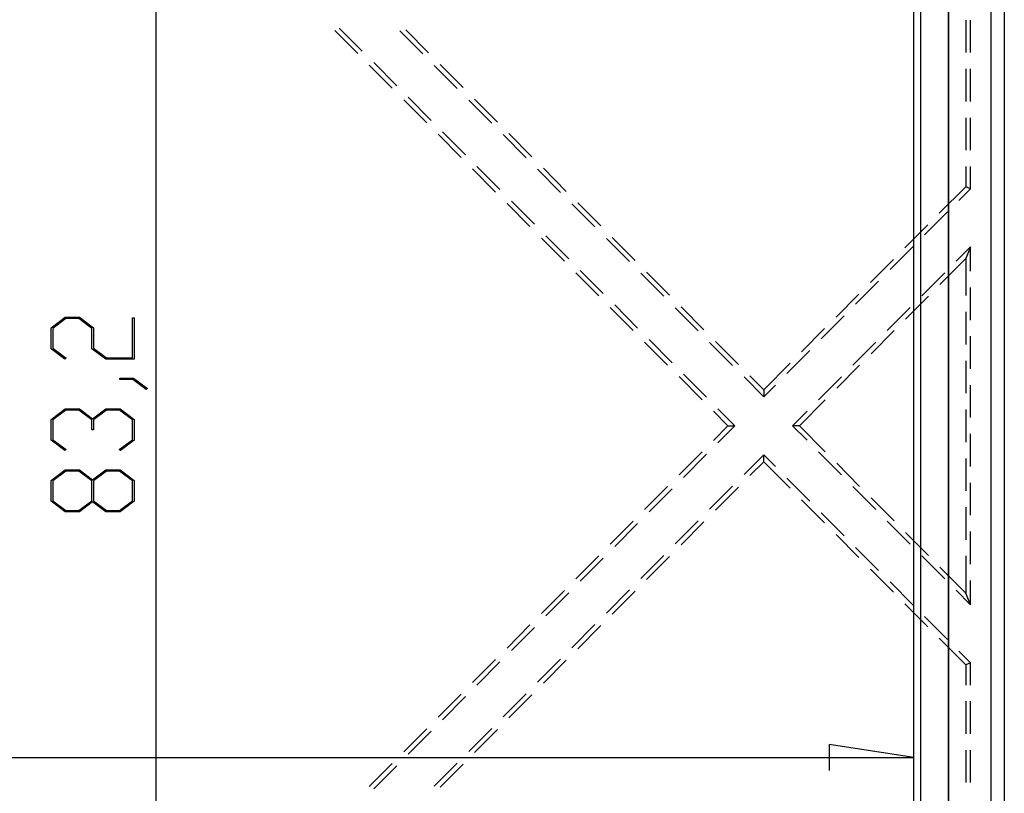
# Model space of a CAD drawing. Units: millimetres. Extents: x 0 to 841, y 0 to 594.
# Drawn here: x 693 to 741, y 451 to 489 of the extents above; entities that cross this region are included whole.
import ezdxf

# ---------------------------------------------------------------- set-up
doc = ezdxf.new("R2010")
doc.units = ezdxf.units.MM
doc.layers.add('LAYER_1', color=179, linetype='Continuous')
doc.layers.add('SLD-0', color=179, linetype='Continuous')

msp = doc.modelspace()

# ---------------------------------------------------------------- linework, layer by layer
at = {"layer": 'LAYER_1'}
for p, q in [((700.09, 521.258), (700.09, 417.28)), ((694.974, 474.048), (695.663, 474.564)), ((695.663, 474.564), (696.357, 474.564)), ((696.357, 474.564), (697.046, 474.048)), ((698.94, 472.581), (698.94, 474.53)), ((698.94, 474.53), (699.026, 474.53)), ((699.026, 474.53), (699.026, 472.514)), ((694.974, 473.031), (694.974, 474.048)), ((695.695, 474.497), (695.06, 474.021)), ((696.322, 474.497), (695.695, 474.497)), ((696.957, 474.021), (696.322, 474.497)), ((697.046, 474.048), (697.046, 473.055)), ((695.06, 474.021), (695.06, 473.055)), ((696.957, 473.031), (696.957, 474.021)), ((695.646, 472.523), (694.974, 473.031)), ((695.06, 473.055), (695.711, 472.571)), ((697.646, 472.514), (696.957, 473.031)), ((697.046, 473.055), (697.678, 472.581)), ((695.711, 472.571), (695.646, 472.523)), ((699.026, 472.514), (697.646, 472.514)), ((697.678, 472.581), (698.94, 472.581)), ((698.323, 471.522), (698.323, 471.587)), ((698.323, 471.587), (698.999, 471.587)), ((698.967, 471.522), (698.323, 471.522)), ((699.61, 471.034), (698.967, 471.522)), ((698.999, 471.587), (699.677, 471.083)), ((699.677, 471.083), (699.61, 471.034)), ((694.974, 469.583), (695.663, 470.099)), ((695.695, 470.033), (695.06, 469.557)), ((695.663, 470.099), (696.357, 470.099)), ((696.322, 470.033), (695.695, 470.033)), ((696.957, 469.557), (696.322, 470.033)), ((696.357, 470.099), (697, 469.615)), ((697, 469.615), (697.646, 470.099)), ((697.678, 470.033), (697.046, 469.557)), ((697.646, 470.099), (698.34, 470.099)), ((698.308, 470.033), (697.678, 470.033)), ((698.94, 469.557), (698.308, 470.033)), ((698.34, 470.099), (699.026, 469.583)), ((694.974, 468.566), (694.974, 469.583)), ((695.06, 469.557), (695.06, 468.59)), ((696.957, 469.074), (696.957, 469.557)), ((697.046, 469.557), (697.046, 469.074)), ((698.94, 468.59), (698.94, 469.557)), ((699.026, 469.583), (699.026, 468.566)), ((697.046, 469.074), (696.957, 469.074)), ((695.646, 468.058), (694.974, 468.566)), ((695.06, 468.59), (695.711, 468.106)), ((698.291, 468.106), (698.94, 468.59)), ((699.026, 468.566), (698.356, 468.058)), ((695.711, 468.106), (695.646, 468.058)), ((698.356, 468.058), (698.291, 468.106)), ((694.974, 466.606), (695.663, 467.123)), ((695.697, 467.056), (695.062, 466.58)), ((695.663, 467.123), (696.357, 467.123)), ((696.323, 467.056), (695.697, 467.056)), ((696.958, 466.58), (696.323, 467.056)), ((696.357, 467.123), (697, 466.638)), ((697, 466.638), (697.646, 467.123)), ((697.679, 467.056), (697.047, 466.58)), ((697.646, 467.123), (698.34, 467.123)), ((698.308, 467.056), (697.679, 467.056)), ((698.941, 466.58), (698.308, 467.056)), ((698.34, 467.123), (699.026, 466.606)), ((694.974, 465.589), (694.974, 466.606)), ((695.062, 466.58), (695.062, 465.614)), ((696.958, 465.614), (696.958, 466.58)), ((697.047, 466.58), (697.047, 465.614)), ((698.941, 465.614), (698.941, 466.58)), ((699.026, 466.606), (699.026, 465.589)), ((695.663, 465.073), (694.974, 465.589)), ((695.062, 465.614), (695.697, 465.14)), ((696.323, 465.14), (696.958, 465.614)), ((697, 465.555), (696.357, 465.073)), ((697.646, 465.073), (697, 465.555)), ((697.047, 465.614), (697.679, 465.14)), ((698.308, 465.14), (698.941, 465.614)), ((699.026, 465.589), (698.34, 465.073)), ((696.357, 465.073), (695.663, 465.073)), ((695.697, 465.14), (696.323, 465.14)), ((698.34, 465.073), (697.646, 465.073)), ((697.679, 465.14), (698.308, 465.14)), ((737.062, 453.084), (732.934, 453.719)), ((732.934, 453.719), (732.934, 452.449)), ((601.709, 453.084), (737.062, 453.084))]:
    msp.add_line(p, q, dxfattribs=at)
at = {"layer": 'SLD-0'}
for p, q in [((740.823, 420.894), (740.823, 517.644)), ((741.47, 517.644), (741.47, 420.894)), ((737.062, 443.644), (737.062, 494.894)), ((737.401, 443.644), (737.401, 494.894)), ((738.745, 443.644), (738.745, 494.894)), ((738.761, 443.644), (738.761, 494.894)), ((739.587, 489.059), (739.587, 487.471)), ((739.823, 487.471), (739.823, 489.059)), ((708.818, 488.554), (709.937, 487.428)), ((710.152, 487.546), (709.033, 488.672)), ((713.107, 487.411), (711.987, 488.537)), ((712.271, 488.586), (713.39, 487.46)), ((710.496, 486.865), (711.616, 485.74)), ((711.831, 485.857), (710.712, 486.983)), ((714.786, 485.722), (713.666, 486.848)), ((713.95, 486.897), (715.069, 485.772)), ((739.587, 486.677), (739.587, 485.09)), ((739.823, 485.09), (739.823, 486.677)), ((712.175, 485.177), (713.295, 484.051)), ((713.51, 484.169), (712.391, 485.295)), ((716.464, 484.034), (715.345, 485.159)), ((715.629, 485.209), (716.748, 484.083)), ((739.587, 484.296), (739.587, 482.709)), ((739.823, 482.709), (739.823, 484.296)), ((713.854, 483.488), (714.973, 482.362)), ((715.189, 482.48), (714.07, 483.606)), ((718.143, 482.345), (717.024, 483.471)), ((717.308, 483.52), (718.427, 482.394)), ((715.533, 481.799), (716.652, 480.673)), ((716.868, 480.791), (715.748, 481.917)), ((719.822, 480.656), (718.703, 481.782)), ((718.986, 481.831), (720.106, 480.705)), ((739.587, 481.915), (739.587, 480.933)), ((739.823, 480.836), (739.823, 481.915)), ((738.298, 479.636), (739.587, 480.933)), ((739.823, 480.836), (739.255, 480.265)), ((739.823, 480.836), (739.587, 480.933)), ((717.212, 480.11), (718.331, 478.985)), ((718.547, 479.103), (717.427, 480.228)), ((721.501, 478.967), (720.382, 480.093)), ((720.665, 480.143), (721.785, 479.017)), ((738.696, 479.702), (737.576, 478.576)), ((736.619, 477.948), (737.738, 479.073)), ((718.891, 478.422), (720.01, 477.296)), ((720.225, 477.414), (719.106, 478.54)), ((723.18, 477.279), (722.061, 478.405)), ((722.344, 478.454), (723.463, 477.328)), ((737.017, 478.013), (735.897, 476.887)), ((739.823, 477.999), (739.121, 477.293)), ((739.823, 477.999), (739.587, 477.428)), ((739.823, 476.809), (739.823, 477.999)), ((738.33, 476.163), (739.587, 477.428)), ((739.587, 477.428), (739.587, 475.619)), ((734.94, 476.259), (736.059, 477.385)), ((720.57, 476.733), (721.689, 475.607)), ((721.904, 475.725), (720.785, 476.851)), ((724.859, 475.59), (723.74, 476.716)), ((724.023, 476.765), (725.142, 475.639)), ((738.561, 476.73), (737.442, 475.604)), ((735.338, 476.325), (734.219, 475.199)), ((739.823, 474.428), (739.823, 476.016)), ((733.261, 474.57), (734.38, 475.696)), ((736.651, 474.474), (737.77, 475.6)), ((722.249, 475.044), (723.368, 473.919)), ((723.583, 474.036), (722.464, 475.162)), ((726.538, 473.901), (725.418, 475.027)), ((725.702, 475.076), (726.821, 473.951)), ((736.882, 475.041), (735.763, 473.916)), ((733.659, 474.636), (732.54, 473.51)), ((739.587, 474.825), (739.587, 473.238)), ((731.582, 472.882), (732.702, 474.007)), ((734.972, 472.785), (736.091, 473.911)), ((739.823, 472.047), (739.823, 473.634)), ((723.927, 473.356), (725.047, 472.23)), ((725.262, 472.348), (724.143, 473.474)), ((728.217, 472.213), (727.097, 473.338)), ((727.381, 473.388), (728.5, 472.262)), ((735.203, 473.353), (734.084, 472.227)), ((731.98, 472.947), (730.861, 471.821)), ((729.733, 471.022), (731.023, 472.319)), ((733.293, 471.097), (734.412, 472.222)), ((739.587, 472.444), (739.587, 470.856)), ((725.606, 471.667), (726.726, 470.541)), ((726.941, 470.659), (725.822, 471.785)), ((729.733, 470.687), (728.776, 471.65)), ((729.06, 471.699), (729.733, 471.022)), ((733.525, 471.664), (732.405, 470.538)), ((730.301, 471.258), (729.733, 470.687)), ((739.823, 469.666), (739.823, 471.253)), ((729.733, 471.022), (729.733, 470.687)), ((731.476, 469.269), (732.733, 470.534)), ((727.285, 469.978), (727.991, 469.269)), ((728.323, 469.269), (727.501, 470.096)), ((731.846, 469.975), (731.143, 469.269)), ((739.587, 470.063), (739.587, 468.475)), ((727.285, 468.559), (727.991, 469.269)), ((728.323, 469.269), (727.501, 468.441)), ((727.991, 469.269), (728.323, 469.269)), ((731.476, 469.269), (731.143, 469.269)), ((731.846, 468.562), (731.143, 469.269)), ((731.476, 469.269), (732.733, 468.004)), ((739.823, 467.284), (739.823, 468.872)), ((725.606, 466.871), (726.726, 467.996)), ((726.941, 467.878), (725.822, 466.753)), ((729.733, 467.85), (728.776, 466.888)), ((729.733, 467.516), (729.733, 467.85)), ((730.301, 467.279), (729.733, 467.85)), ((733.525, 466.874), (732.405, 467.999)), ((729.06, 466.838), (729.733, 467.516)), ((729.733, 467.516), (731.023, 466.219)), ((733.293, 467.441), (734.412, 466.315)), ((739.587, 467.681), (739.587, 466.094)), ((731.98, 465.59), (730.861, 466.716)), ((739.823, 464.903), (739.823, 466.491)), ((723.927, 465.182), (725.047, 466.308)), ((725.262, 466.19), (724.143, 465.064)), ((728.217, 466.325), (727.097, 465.199)), ((727.381, 465.15), (728.5, 466.276)), ((735.203, 465.185), (734.084, 466.311)), ((731.582, 465.656), (732.702, 464.53)), ((734.972, 465.752), (736.091, 464.626)), ((733.659, 463.902), (732.54, 465.028)), ((739.587, 465.3), (739.587, 463.713)), ((722.249, 463.493), (723.368, 464.619)), ((723.583, 464.501), (722.464, 463.375)), ((726.538, 464.636), (725.418, 463.51)), ((725.702, 463.461), (726.821, 464.587)), ((736.882, 463.496), (735.763, 464.622)), ((733.261, 463.967), (734.38, 462.841)), ((736.651, 464.064), (737.77, 462.938)), ((739.823, 462.522), (739.823, 464.109)), ((735.338, 462.213), (734.219, 463.339)), ((720.57, 461.804), (721.689, 462.93)), ((721.904, 462.812), (720.785, 461.687)), ((724.859, 462.948), (723.74, 461.822)), ((724.023, 461.772), (725.142, 462.898)), ((738.561, 461.808), (737.442, 462.933)), ((739.587, 462.919), (739.587, 461.11)), ((734.94, 462.279), (736.059, 461.153)), ((738.33, 462.375), (739.587, 461.11)), ((737.017, 460.524), (735.897, 461.65)), ((739.823, 460.538), (739.823, 461.728)), ((718.891, 460.116), (720.01, 461.242)), ((720.225, 461.124), (719.106, 459.998)), ((723.18, 461.259), (722.061, 460.133)), ((722.344, 460.084), (723.463, 461.209)), ((739.823, 460.538), (739.121, 461.245)), ((739.823, 460.538), (739.587, 461.11)), ((736.619, 460.59), (737.738, 459.464)), ((738.696, 458.836), (737.576, 459.961)), ((717.212, 458.427), (718.331, 459.553)), ((718.547, 459.435), (717.427, 458.309)), ((721.501, 459.57), (720.382, 458.444)), ((720.665, 458.395), (721.785, 459.521)), ((738.298, 458.901), (739.587, 457.604)), ((739.823, 457.701), (739.255, 458.273)), ((715.533, 456.738), (716.652, 457.864)), ((716.868, 457.746), (715.748, 456.62)), ((719.822, 457.881), (718.703, 456.756)), ((718.986, 456.706), (720.106, 457.832)), ((739.823, 457.701), (739.587, 457.604)), ((739.587, 457.604), (739.587, 456.623)), ((739.823, 456.623), (739.823, 457.701)), ((713.854, 455.05), (714.973, 456.175)), ((715.189, 456.058), (714.07, 454.932)), ((718.143, 456.193), (717.024, 455.067)), ((717.308, 455.018), (718.427, 456.143)), ((739.587, 455.829), (739.587, 454.241)), ((739.823, 454.241), (739.823, 455.829)), ((712.175, 453.361), (713.295, 454.487)), ((713.51, 454.369), (712.391, 453.243)), ((716.464, 454.504), (715.345, 453.378)), ((715.629, 453.329), (716.748, 454.455)), ((739.587, 453.448), (739.587, 451.86)), ((739.823, 451.86), (739.823, 453.448)), ((710.496, 451.672), (711.616, 452.798)), ((711.831, 452.68), (710.712, 451.554)), ((714.786, 452.815), (713.666, 451.689)), ((713.95, 451.64), (715.069, 452.766))]:
    msp.add_line(p, q, dxfattribs=at)

doc.saveas('drawing.dxf')
